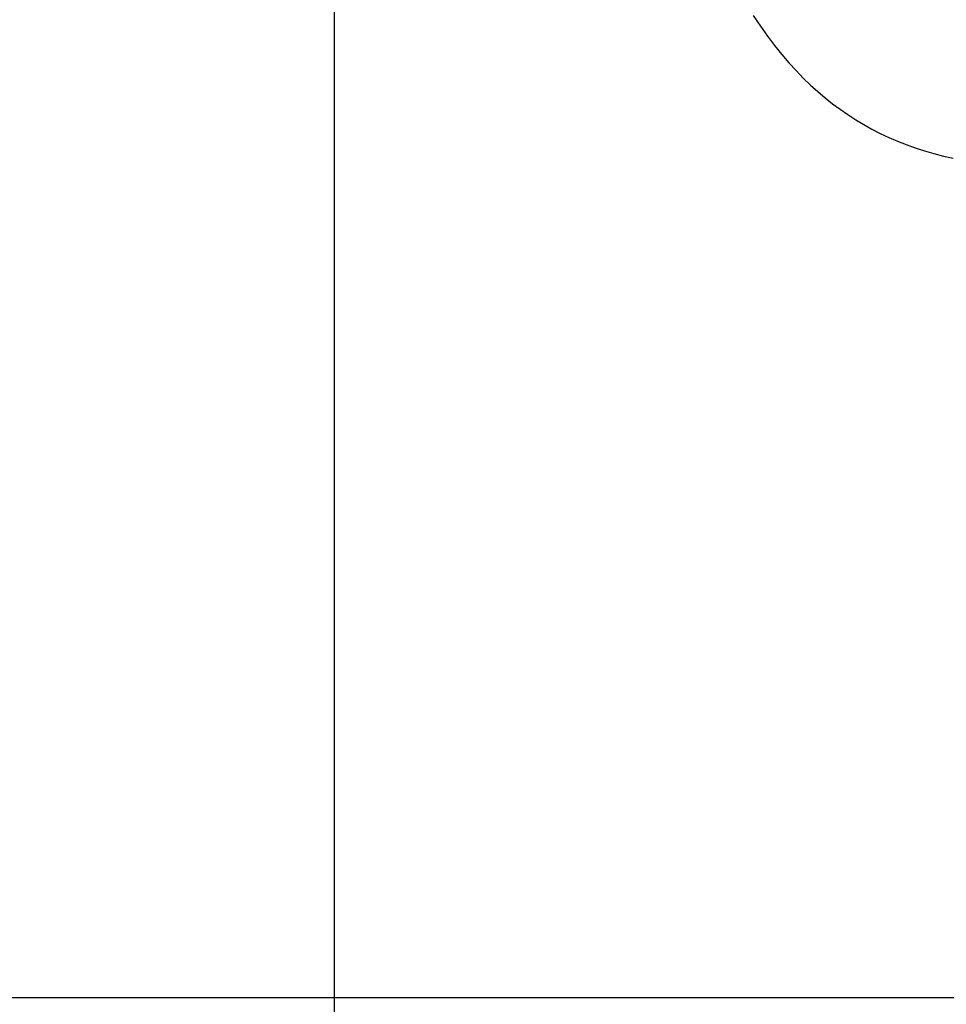
# Model space of a CAD drawing. Units: millimetres. Extents: x -2303 to 3854, y -460 to 3399.
# Drawn here: x 1586 to 1912, y 25 to 371 of the extents above; entities that cross this region are included whole.
import ezdxf

# ---------------------------------------------------------------- set-up
doc = ezdxf.new("R2010")
doc.units = ezdxf.units.MM
doc.header["$LTSCALE"] = 46.255
doc.header["$PDMODE"] = 3
doc.header["$PDSIZE"] = 0.3125
doc.layers.get('0').update_dxf_attribs({"linetype": 'CONTINUOUS'})
doc.layers.get('Defpoints').update_dxf_attribs({"linetype": 'CONTINUOUS'})
doc.layers.add('AM_5', color=3, linetype='CONTINUOUS', lineweight=25)
doc.styles.get("Standard").update_dxf_attribs({"font": 'txt', "width": 0.7})
doc.dimstyles.new('AM_DIN$0', dxfattribs={"dimtxt": 3.5, "dimasz": 2.5, "dimexe": 1, "dimexo": 1, "dimgap": 1.5, "dimtad": 1, "dimdsep": 46, "dimtxsty": 'STANDARD', "dimcen": 0, "dimclrd": 256, "dimclre": 256, "dimclrt": 2, "dimadec": 0, "dimazin": 2, "dimtp": 0.1, "dimtm": 0.1, "dimtfac": 0.71, "dimtdec": 3, "dimtmove": 0, "dimatfit": 3, "dimfxl": 1, "dimlwd": -1, "dimlwe": -1, "dimarcsym": 0})

# ---------------------------------------------------------------- blocks, each defined once
blk = doc.blocks.new('*D26')
at = {"layer": 'AM_5', "ltscale": 10, "transparency": 16777216}
for p, q in [((1272.44, 987.5), (2433.37, 987.5)), ((2432.37, 57.5), (2432.37, 957.5)), ((1272.44, 27.5), (2433.37, 27.5))]:
    blk.add_line(p, q, dxfattribs=at)
for points in [[(2427.37, 957.5), (2437.37, 957.5), (2432.37, 987.5)], [(2427.37, 57.5), (2437.37, 57.5), (2432.37, 27.5)]]:
    blk.add_solid(points, dxfattribs=at)
at = {"layer": 'Defpoints', "color": 0, "ltscale": 10, "transparency": 16777216}
for p in [(1271.44, 987.5), (2432.37, 987.5), (1271.44, 27.5)]:
    blk.add_point(p, dxfattribs=at)
at = {"layer": 'AM_5', "color": 2, "ltscale": 10, "transparency": 16777216, "insert": (2399.87, 621.91), "char_height": 35, "attachment_point": 5, "rotation": 90}
blk.add_mtext('960', dxfattribs=at)
blk = doc.blocks.new('*D27')
at = {"layer": 'AM_5', "ltscale": 10, "transparency": 16777216}
for p, q in [((1272.44, 987.5), (2543.01, 987.5)), ((2542.01, 957.5), (2542.01, -93.49)), ((-969.31, -123.49), (2543.01, -123.49))]:
    blk.add_line(p, q, dxfattribs=at)
for points in [[(2537.01, 957.5), (2547.01, 957.5), (2542.01, 987.5)], [(2537.01, -93.49), (2547.01, -93.49), (2542.01, -123.49)]]:
    blk.add_solid(points, dxfattribs=at)
at = {"layer": 'Defpoints', "color": 0, "ltscale": 10, "transparency": 16777216}
for p in [(1271.44, 987.5), (-970.31, -123.49), (2542.01, -123.49)]:
    blk.add_point(p, dxfattribs=at)
at = {"layer": 'AM_5', "color": 2, "ltscale": 10, "transparency": 16777216, "insert": (2509.51, 432.01), "char_height": 35, "attachment_point": 5, "rotation": 90}
blk.add_mtext('1130', dxfattribs=at)

msp = doc.modelspace()

# ---------------------------------------------------------------- linework, layer by layer
at = {"color": 7, "linetype": 'Continuous'}
msp.add_lwpolyline([(1843.904, 372.629), (1846.44, 368.863), (1848.922, 365.378), (1851.428, 362.064), (1853.931, 358.952), (1856.45, 356.012), (1858.973, 353.25), (1861.505, 350.651), (1864.044, 348.205), (1866.601, 345.897), (1869.179, 343.714), (1871.796, 341.64), (1874.455, 339.67), (1877.169, 337.79), (1879.935, 336.006), (1882.754, 334.315), (1885.625, 332.717), (1888.55, 331.211), (1891.531, 329.798), (1894.569, 328.476), (1897.669, 327.245), (1900.833, 326.106), (1904.067, 325.057), (1907.375, 324.101), (1910.764, 323.237), (1914.239, 322.468)], dxfattribs=at)
at = {"layer": 'AM_5'}
msp.add_line((1696.6, 407.646), (1696.6, -192.295), dxfattribs=at)

# ---------------------------------------------------------------- dimensions: what is measured, and where the dimension line sits
at = {"layer": 'AM_5', "ltscale": 10}
dim = msp.add_linear_dim(base=(2542.011, -123.486), p1=(1271.438, 987.498), p2=(-970.313, -123.486), angle=90, text='1130', dimstyle='AM_DIN$0', override={"dimtxt": 35, "dimasz": 30, "dimgap": 15, "dimsah": 1}, dxfattribs=at)
dim.commit()
dim.dimension.update_dxf_attribs({"geometry": '*D27', "text_midpoint": (2509.511, 432.006)})
dim = msp.add_linear_dim(base=(2432.373, 987.498), p1=(1271.438, 27.498), p2=(1271.438, 987.498), angle=90, text='960', dimstyle='AM_DIN$0', override={"dimtxt": 35, "dimasz": 30, "dimgap": 15, "dimsah": 1}, dxfattribs=at)
dim.commit()
dim.dimension.update_dxf_attribs({"geometry": '*D26', "text_midpoint": (2432.373, 621.907), "dimtype": 160})

doc.saveas('drawing.dxf')
